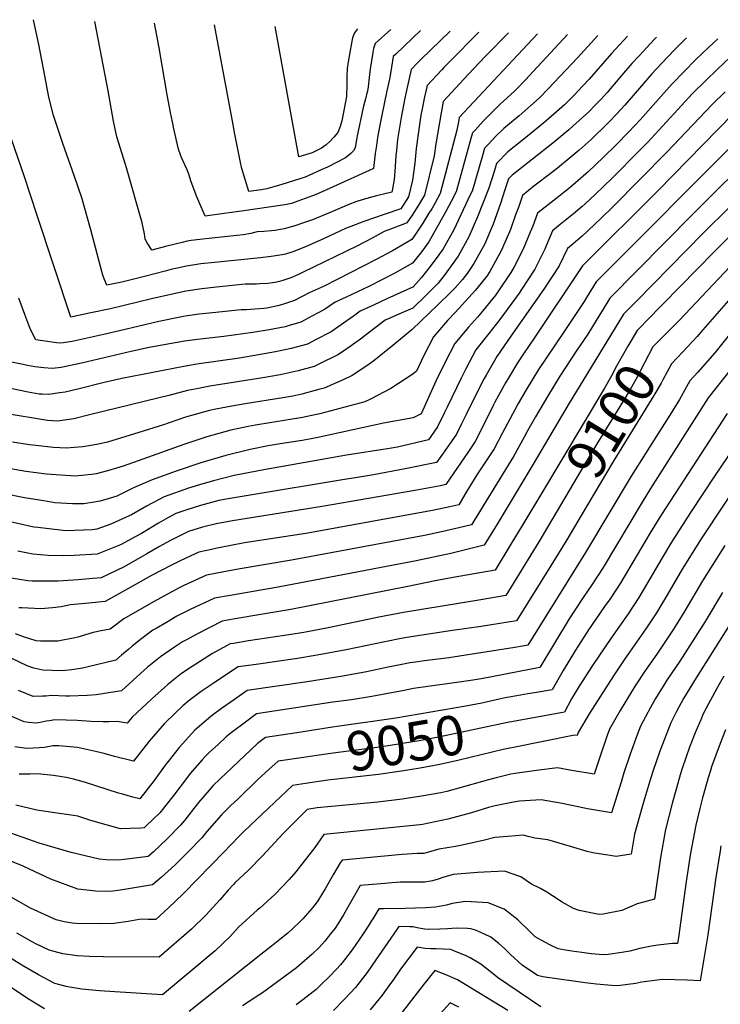
# Model space of a CAD drawing. Units: inches. Extents: x 2508840 to 2513816, y 1491224 to 1496586.
# Drawn here: x 2512581 to 2513093, y 1495749 to 1496468 of the extents above; entities that cross this region are included whole.
import ezdxf
from ezdxf.enums import TextEntityAlignment as Align

# ---------------------------------------------------------------- set-up
doc = ezdxf.new("R2010")
doc.units = ezdxf.units.IN
doc.header["$MEASUREMENT"] = 0
doc.layers.add('tile_2729_21_contour_10ft', color=75, linetype='Continuous')
doc.styles.add('Arial', font='arial.ttf')

msp = doc.modelspace()

# ---------------------------------------------------------------- linework, layer by layer
at = {"layer": 'tile_2729_21_contour_10ft'}
for points, elevation in [([(2512916.08, 1496459.15), (2512894.28, 1496437.24), (2512890.47, 1496433.24), (2512888.95, 1496431.61), (2512878.36, 1496420.16), (2512876.17, 1496410.76), (2512875.03, 1496405.54), (2512874.59, 1496403.17), (2512873.77, 1496398.43), (2512873.23, 1496395.05), (2512870.31, 1496374.05), (2512869.35, 1496363.46), (2512867.54, 1496350.92), (2512864.57, 1496338.68), (2512859.13, 1496330.03), (2512846.88, 1496325.89), (2512832.04, 1496320.78), (2512822.6, 1496317.12), (2512818.7, 1496315.55), (2512803.1, 1496308.22), (2512789.51, 1496302.29), (2512780.2, 1496298.51), (2512774.68, 1496296.95), (2512772.25, 1496296.28), (2512764.38, 1496295.07), (2512756.54, 1496294.2), (2512722.92, 1496290.86), (2512712.95, 1496289.71), (2512702.46, 1496288.11), (2512694.52, 1496286.39), (2512691.89, 1496285.81), (2512686.83, 1496284.49), (2512671.75, 1496280.46), (2512655.28, 1496276.52), (2512644.16, 1496274.16), (2512642.27, 1496278.82), (2512641.31, 1496281.43), (2512640.48, 1496284.25), (2512632.45, 1496314.77), (2512629.43, 1496325.79), (2512626.09, 1496337.24), (2512620.64, 1496353.7), (2512612.04, 1496377.84), (2512605.31, 1496398.26), (2512601.86, 1496411.58), (2512599.1, 1496425.94), (2512594.59, 1496450.05), (2512590.57, 1496468.24)], 9260), ([(2512895.06, 1496459.74), (2512873.77, 1496439.12), (2512871.3, 1496436.64), (2512866.66, 1496431.85), (2512862.61, 1496414.28), (2512861.87, 1496410.87), (2512859.3, 1496396.67), (2512856.91, 1496382.02), (2512856.71, 1496380.6), (2512855.91, 1496372.8), (2512855.52, 1496368.66), (2512854.79, 1496357.3), (2512854.27, 1496351.49), (2512852.94, 1496344.53), (2512852.41, 1496342.19), (2512841.37, 1496339.54), (2512831.56, 1496336.86), (2512826.2, 1496335.07), (2512821.11, 1496333.28), (2512812.44, 1496329.42), (2512807.47, 1496327.27), (2512794.4, 1496322.07), (2512788.68, 1496319.97), (2512781.66, 1496317.53), (2512773.71, 1496315.32), (2512767.01, 1496314.16), (2512764.63, 1496313.8), (2512758.88, 1496313.43), (2512753.96, 1496313.07), (2512749.33, 1496312.03), (2512743.78, 1496311.06), (2512739.27, 1496310.54), (2512712.19, 1496307.61), (2512705.88, 1496306.75), (2512702.97, 1496306.3), (2512699.27, 1496305.41), (2512694.24, 1496304.19), (2512687.11, 1496302.42), (2512677.05, 1496299.81), (2512675.08, 1496302.96), (2512673.7, 1496305.19), (2512672.2, 1496307.89), (2512671.7, 1496311.61), (2512669.98, 1496319.71), (2512658.57, 1496359.92), (2512657.76, 1496362.45), (2512651.62, 1496382.67), (2512649.1, 1496393.96), (2512645.09, 1496416.2), (2512643.07, 1496427.79), (2512635.36, 1496466.99)], 9270), ([(2512873.55, 1496460.34), (2512855.29, 1496443.1), (2512853.58, 1496441.39), (2512851.81, 1496430.26), (2512851.1, 1496426.16), (2512850.82, 1496424.87), (2512848.74, 1496416.18), (2512844.89, 1496397.33), (2512843.68, 1496391.13), (2512842.01, 1496382.09), (2512841.2, 1496376.3), (2512840.4, 1496370.51), (2512838.99, 1496359.58), (2512838.65, 1496359.3), (2512809.71, 1496345.96), (2512797.59, 1496340.76), (2512794.59, 1496339.55), (2512783.85, 1496335.54), (2512779.09, 1496334), (2512774.29, 1496333), (2512742.54, 1496328.29), (2512736.92, 1496327.48), (2512716.05, 1496324.63), (2512711.5, 1496335.25), (2512710.01, 1496338.8), (2512707.91, 1496343.87), (2512705.65, 1496350.48), (2512704.29, 1496354.72), (2512702.81, 1496358.4), (2512701.25, 1496362.21), (2512698.83, 1496367.6), (2512698.09, 1496369.59), (2512696.58, 1496373.69), (2512693.22, 1496388.51), (2512692.1, 1496393.49), (2512690.76, 1496400.52), (2512688.4, 1496413.28), (2512682.51, 1496447.79), (2512679.01, 1496465.77)], 9280), ([(2512937.67, 1496458.55), (2512920.96, 1496441.56), (2512908.23, 1496428.07), (2512890.06, 1496408.47), (2512888.92, 1496402.85), (2512888.47, 1496400.1), (2512884.76, 1496377.49), (2512883.41, 1496368.79), (2512876.3, 1496339.95), (2512872.01, 1496332.7), (2512867.39, 1496325.42), (2512863.56, 1496319.7), (2512860.42, 1496318.58), (2512851.48, 1496315.18), (2512846.83, 1496313.37), (2512838.12, 1496308.46), (2512827.35, 1496302.88), (2512787.28, 1496283.38), (2512784.21, 1496281.93), (2512778.74, 1496279.55), (2512773.46, 1496277.77), (2512770.5, 1496276.86), (2512767.07, 1496276.17), (2512761.96, 1496275.36), (2512755.96, 1496275.08), (2512753.61, 1496275.05), (2512745.28, 1496274.82), (2512724.42, 1496272.76), (2512713.58, 1496271.55), (2512701.94, 1496269.82), (2512676.96, 1496264.15), (2512646.92, 1496256.99), (2512632.51, 1496253.9), (2512617.87, 1496250.79), (2512593.37, 1496325.1), (2512584.08, 1496353.37), (2512550.71, 1496449.32)], 9250), ([(2512958.93, 1496457.95), (2512916.03, 1496412.21), (2512901.76, 1496396.78), (2512901.54, 1496394.81), (2512900.11, 1496387.59), (2512887.9, 1496341.2), (2512883.98, 1496334), (2512881.61, 1496329.97), (2512879.63, 1496326.74), (2512875.04, 1496319.46), (2512869.33, 1496310.65), (2512867.08, 1496307.7), (2512862.99, 1496305.24), (2512852.88, 1496299.36), (2512841.06, 1496292.89), (2512802.97, 1496273.53), (2512800.74, 1496272.48), (2512792.04, 1496268.71), (2512781.45, 1496262.98), (2512774.71, 1496260.73), (2512770.04, 1496259.26), (2512761.07, 1496257.5), (2512759.02, 1496257.19), (2512745.92, 1496256.28), (2512742.26, 1496256.19), (2512721.39, 1496254), (2512711.64, 1496252.92), (2512701.43, 1496251.47), (2512694.06, 1496250.15), (2512685.78, 1496248.38), (2512682.16, 1496247.58), (2512653.53, 1496240.9), (2512642.98, 1496238.47), (2512618.92, 1496233.03), (2512613.9, 1496232.31), (2512610.49, 1496231.93), (2512607.31, 1496232.1), (2512597.46, 1496233.41), (2512592.42, 1496234.2), (2512590.87, 1496237.04), (2512589.13, 1496240.5), (2512588.68, 1496241.44), (2512587.26, 1496244.91), (2512584.18, 1496252.73), (2512579.83, 1496264.79)], 9240), ([(2512851.76, 1496460.95), (2512840.41, 1496450.77), (2512839.18, 1496447.23), (2512838.61, 1496444.24), (2512837.61, 1496438.19), (2512836.75, 1496432.13), (2512835.93, 1496426.08), (2512835.22, 1496419.19), (2512834.63, 1496415.98), (2512834.09, 1496413.57), (2512833.28, 1496410.38), (2512832.53, 1496407.62), (2512831.57, 1496403.96), (2512826.79, 1496382.16), (2512825.8, 1496374.62), (2512824.49, 1496372.51), (2512822.42, 1496370.38), (2512818.6, 1496367.3), (2512804.95, 1496360.31), (2512803.11, 1496359.45), (2512789.06, 1496353.19), (2512772.06, 1496347.68), (2512761.23, 1496344.59), (2512757.19, 1496343.95), (2512748.05, 1496342.56), (2512742.65, 1496360.32), (2512742.61, 1496360.46), (2512742.56, 1496360.66), (2512742.03, 1496362.76), (2512741.59, 1496365.01), (2512737.82, 1496384.52), (2512735.98, 1496394.13), (2512722.88, 1496464.54)], 9290), ([(2512827.5, 1496461.62), (2512825.26, 1496458.61), (2512823.77, 1496454.95), (2512822.92, 1496451.08), (2512820.57, 1496437.5), (2512819.86, 1496432.51), (2512819.62, 1496426.78), (2512819.55, 1496424.42), (2512819.54, 1496421.26), (2512819.27, 1496412.2), (2512818.55, 1496408.14), (2512816.03, 1496394.43), (2512814.79, 1496390.25), (2512813.08, 1496385.71), (2512810.17, 1496382.5), (2512807.11, 1496379.18), (2512804.53, 1496376.7), (2512801.02, 1496374.33), (2512794.29, 1496370.9), (2512784.52, 1496367.96), (2512767.17, 1496463.31)], 9300), ([(2513003.07, 1496456.72), (2512988.14, 1496440.34), (2512966.83, 1496417.69), (2512960.38, 1496411.17), (2512945.45, 1496398.01), (2512934.36, 1496388.83), (2512928.33, 1496382.8), (2512926.32, 1496380.71), (2512922.33, 1496376.52), (2512920.22, 1496374.26), (2512918.94, 1496369.68), (2512911.4, 1496343.74), (2512908.1, 1496336.6), (2512897.74, 1496314.77), (2512889.99, 1496300.69), (2512884.84, 1496293.65), (2512879.6, 1496286.65), (2512874.13, 1496279.77), (2512868.36, 1496273.13), (2512868.2, 1496272.96), (2512858.64, 1496268.57), (2512848.88, 1496264.11), (2512838.99, 1496259.69), (2512829.28, 1496255.21), (2512824.58, 1496251.63), (2512808.05, 1496240.21), (2512796.67, 1496234.14), (2512790.81, 1496231.19), (2512778.97, 1496227.89), (2512767.52, 1496225.4), (2512754.92, 1496223.18), (2512741.16, 1496220.93), (2512709.98, 1496216.44), (2512700.4, 1496214.88), (2512655.22, 1496205.99), (2512641.25, 1496202.85), (2512624.03, 1496198.47), (2512613.77, 1496196.04), (2512609.69, 1496195.43), (2512601.81, 1496194.35), (2512596.93, 1496194.52), (2512594.73, 1496194.63), (2512586.82, 1496196), (2512552.59, 1496203.03)], 9220), ([(2513024.62, 1496456.12), (2513013, 1496443.53), (2512996.63, 1496424.81), (2512988.14, 1496415.75), (2512986.14, 1496413.68), (2512978.56, 1496406.06), (2512966.93, 1496395.83), (2512963.6, 1496392.91), (2512947.78, 1496380), (2512937.35, 1496371.73), (2512935.14, 1496369.51), (2512931.35, 1496365.52), (2512929.03, 1496363.08), (2512927.56, 1496358.05), (2512923.48, 1496345.05), (2512915.19, 1496324.16), (2512908.71, 1496309.48), (2512900.9, 1496295.43), (2512895.9, 1496288.32), (2512890.75, 1496281.28), (2512886.24, 1496275.7), (2512883.34, 1496272.72), (2512877.16, 1496266.5), (2512867.8, 1496257.41), (2512857.69, 1496252.91), (2512849.43, 1496249.45), (2512847.5, 1496248.61), (2512833.06, 1496237.4), (2512829.57, 1496234.71), (2512817.8, 1496226.48), (2512813.01, 1496223.37), (2512799.52, 1496216.66), (2512795.62, 1496214.88), (2512784.09, 1496211.57), (2512770.8, 1496208.68), (2512758.19, 1496206.47), (2512719.59, 1496200.34), (2512711.11, 1496198.73), (2512703.2, 1496197.13), (2512689.53, 1496193.69), (2512682.5, 1496191.82), (2512631.63, 1496179.34), (2512620.01, 1496176.57), (2512608.06, 1496174.88), (2512600.91, 1496175.37), (2512593.55, 1496176.52), (2512557.64, 1496182.39)], 9210), ([(2512980.88, 1496457.34), (2512956.12, 1496430.72), (2512950.08, 1496424.17), (2512943.88, 1496417.77), (2512942.36, 1496416.23), (2512931.31, 1496406.29), (2512925.27, 1496400.26), (2512919.28, 1496393.99), (2512913.31, 1496387.55), (2512911.42, 1496385.44), (2512910.28, 1496381.31), (2512899.51, 1496342.46), (2512895.92, 1496335.29), (2512891.99, 1496328.08), (2512879.43, 1496305.78), (2512874.32, 1496298.72), (2512867.64, 1496290.33), (2512862.02, 1496287.06), (2512854.68, 1496282.96), (2512835.79, 1496273.32), (2512819.19, 1496265.5), (2512811.07, 1496261.81), (2512803.26, 1496256.45), (2512794.11, 1496251.51), (2512786.09, 1496247.21), (2512776.68, 1496244.41), (2512774.6, 1496243.8), (2512762.79, 1496241.46), (2512750.86, 1496239.51), (2512729.6, 1496236.61), (2512710.48, 1496234.57), (2512700.92, 1496233.22), (2512675.11, 1496228.61), (2512663.07, 1496225.88), (2512625.78, 1496217.13), (2512617.54, 1496215.39), (2512610.86, 1496214.09), (2512604.35, 1496213.31), (2512598.04, 1496213.77), (2512591.56, 1496214.6), (2512586.17, 1496215.56), (2512583.16, 1496216.16), (2512564.62, 1496219.88)], 9230), ([(2513090.65, 1496454.28), (2513083.92, 1496447.98), (2513074.75, 1496439.12), (2513066.06, 1496430.47), (2513057.27, 1496421.34), (2513049.21, 1496412.39), (2513034.06, 1496395.17), (2513025.75, 1496386.24), (2513016.43, 1496376.87), (2513006.91, 1496367.62), (2512996.02, 1496357.11), (2512982.96, 1496345.72), (2512974.44, 1496338.99), (2512966.62, 1496332.99), (2512958.91, 1496326.85), (2512955.42, 1496317.33), (2512953.66, 1496313.01), (2512948.53, 1496300.51), (2512941.67, 1496287.07), (2512939.57, 1496283.38), (2512930, 1496269.22), (2512928.44, 1496267.13), (2512918.81, 1496255.21), (2512915.21, 1496250.89), (2512908.47, 1496243.51), (2512898.56, 1496231.68), (2512891.39, 1496217.89), (2512884.75, 1496203.94), (2512873.86, 1496180.29), (2512868.02, 1496177.26), (2512846.45, 1496173.3), (2512799.57, 1496163.01), (2512792.35, 1496161.58), (2512787.04, 1496160.66), (2512770.98, 1496158.29), (2512762, 1496156.71), (2512750.22, 1496154.43), (2512748.91, 1496154.18), (2512731.21, 1496149.62), (2512712.86, 1496144.25), (2512694.89, 1496138.34), (2512677.23, 1496132.01), (2512663.76, 1496126.02), (2512651.56, 1496120.11), (2512648.22, 1496119.1), (2512639.29, 1496116.45), (2512636.5, 1496115.9), (2512627.44, 1496114.41), (2512619.22, 1496114.5), (2512606.2, 1496115.18), (2512598.08, 1496116.48), (2512584.03, 1496118.82), (2512565.72, 1496122.38)], 9180), ([(2513067.88, 1496454.92), (2513059.43, 1496446.46), (2513049.52, 1496436.14), (2513042.56, 1496428.72), (2513035.01, 1496420), (2513022.83, 1496405.77), (2513016.78, 1496399.12), (2513011.63, 1496393.81), (2513005.85, 1496388.13), (2513002.15, 1496384.53), (2512998.2, 1496380.7), (2512989.4, 1496372.95), (2512983.66, 1496367.92), (2512973.48, 1496359.73), (2512969.24, 1496356.39), (2512956.27, 1496346.56), (2512947.88, 1496339.75), (2512945.21, 1496331.69), (2512942.98, 1496325.5), (2512939.18, 1496314.99), (2512937.8, 1496311.58), (2512932.42, 1496299.34), (2512924.23, 1496284.18), (2512921.91, 1496280.84), (2512913.71, 1496270.63), (2512903.99, 1496259.83), (2512898.78, 1496254.13), (2512893.16, 1496248.29), (2512882.88, 1496236.57), (2512875.94, 1496222.71), (2512870.58, 1496211.3), (2512867.91, 1496209.26), (2512851.81, 1496198.68), (2512836.84, 1496190.94), (2512832.82, 1496189.05), (2512799.76, 1496180.27), (2512797.44, 1496179.66), (2512787.23, 1496177.59), (2512776.74, 1496175.76), (2512752.86, 1496171.94), (2512747.48, 1496170.93), (2512734.92, 1496168.32), (2512717.36, 1496163.35), (2512700.54, 1496157.71), (2512667.06, 1496145.7), (2512656.1, 1496141.99), (2512651.38, 1496140.45), (2512644.72, 1496138.51), (2512636.45, 1496136.44), (2512633.1, 1496135.77), (2512621, 1496134.5), (2512600.08, 1496136.08), (2512584.94, 1496138.11), (2512568.5, 1496141.02)], 9190), ([(2513045.97, 1496455.53), (2513044.45, 1496453.97), (2513036.12, 1496445.04), (2513032.98, 1496441.67), (2513027.83, 1496436.1), (2513020.33, 1496427.36), (2513009.82, 1496415.01), (2513005.22, 1496409.92), (2512999.99, 1496404.43), (2512997.78, 1496402.22), (2512996.57, 1496401.01), (2512984.79, 1496390.32), (2512981.9, 1496387.78), (2512970.05, 1496377.96), (2512940.35, 1496354.55), (2512937.83, 1496351.9), (2512935.08, 1496343.91), (2512931.96, 1496333.89), (2512926.48, 1496318.72), (2512920.11, 1496303.98), (2512912.3, 1496289.94), (2512907.45, 1496282.75), (2512904.09, 1496278.27), (2512898.48, 1496272.11), (2512895.7, 1496269.17), (2512886.18, 1496259.9), (2512867.4, 1496241.86), (2512853.3, 1496230.14), (2512839.43, 1496218.8), (2512834.26, 1496215.31), (2512823.45, 1496208.17), (2512817.38, 1496205.21), (2512802.99, 1496199.04), (2512799.97, 1496198.17), (2512786.63, 1496194.61), (2512780.12, 1496193.2), (2512772.92, 1496191.88), (2512745.38, 1496187.54), (2512735.64, 1496185.77), (2512723.98, 1496183.53), (2512719.23, 1496182.57), (2512701.63, 1496177.64), (2512684.86, 1496171.95), (2512682.42, 1496171.06), (2512666.96, 1496166.17), (2512651.65, 1496161.54), (2512644.57, 1496159.57), (2512636.79, 1496157.64), (2512626.61, 1496156.01), (2512614.44, 1496154.98), (2512605.22, 1496155.66), (2512592.42, 1496156.91), (2512587.68, 1496157.5), (2512575.26, 1496159.43)], 9200), ([(2513099.6, 1496440.71), (2513090.28, 1496431.92), (2513082.23, 1496424.12), (2513072.04, 1496413.95), (2513066.77, 1496408.49), (2513047.72, 1496387.54), (2513039.65, 1496378.78), (2513033.22, 1496372.27), (2513013.48, 1496352.42), (2513001.41, 1496340.78), (2512993.84, 1496333.59), (2512991.66, 1496331.72), (2512985.29, 1496326.3), (2512975.55, 1496318.51), (2512969.93, 1496313.96), (2512965.31, 1496302.92), (2512964.23, 1496300.64), (2512958.05, 1496287.88), (2512957.01, 1496285.9), (2512947.29, 1496271.11), (2512945.44, 1496268.33), (2512931.53, 1496249.01), (2512923.3, 1496238.89), (2512913.99, 1496226.87), (2512906.51, 1496213.18), (2512903.16, 1496206.34), (2512899.7, 1496199.28), (2512896.41, 1496192.05), (2512893.02, 1496185.05), (2512891.06, 1496181.09), (2512885.89, 1496170.65), (2512879.34, 1496161.28), (2512856.62, 1496155.89), (2512850.78, 1496154.77), (2512819.37, 1496149.97), (2512759.06, 1496139.32), (2512737.24, 1496135.17), (2512722.09, 1496131.18), (2512714.33, 1496129.05), (2512703.8, 1496125.73), (2512686.03, 1496119.55), (2512673.1, 1496112.79), (2512662.33, 1496106.45), (2512660.51, 1496105.55), (2512647.13, 1496099.42), (2512636.9, 1496095.93), (2512633.58, 1496095.28), (2512614.15, 1496094.57), (2512593.65, 1496097), (2512590.89, 1496097.44), (2512568.31, 1496102.37)], 9170), ([(2513096.13, 1496415.58), (2513086.88, 1496406.51), (2513067.48, 1496386.39), (2513053.48, 1496371.37), (2513014.19, 1496331.79), (2513005.14, 1496322.99), (2512991.67, 1496310.1), (2512988.47, 1496307.42), (2512984.97, 1496304.5), (2512980.95, 1496301.06), (2512974.73, 1496288.45), (2512963.6, 1496271.39), (2512939.54, 1496237.02), (2512929.22, 1496222.12), (2512921.32, 1496208.37), (2512920, 1496205.97), (2512913.87, 1496194.1), (2512906.78, 1496179.69), (2512903.16, 1496172.37), (2512899.65, 1496165.29), (2512897.52, 1496162.15), (2512894.68, 1496158.01), (2512889.61, 1496150.77), (2512885.25, 1496144.68), (2512862.26, 1496140.04), (2512839.16, 1496135.71), (2512825.94, 1496133.38), (2512817.9, 1496132.27), (2512747.55, 1496120.56), (2512732.79, 1496118.02), (2512725.94, 1496116.75), (2512712.71, 1496113.11), (2512702.63, 1496109.99), (2512694.73, 1496107.22), (2512687.01, 1496103.14), (2512681.89, 1496100.34), (2512675.15, 1496096.18), (2512669.54, 1496092.75), (2512665.29, 1496090.4), (2512654.17, 1496084.33), (2512637.05, 1496077.66), (2512620.31, 1496076.64), (2512612.23, 1496076.33), (2512601.35, 1496076.65), (2512590.15, 1496077.66), (2512579.1, 1496079.69)], 9160), ([(2513101.74, 1496399.07), (2513047.23, 1496343.39), (2512991.78, 1496288.37), (2512956.43, 1496235.49), (2512949.24, 1496224.67), (2512944.43, 1496217.38), (2512938.22, 1496207.26), (2512935.62, 1496202.8), (2512927.84, 1496188.66), (2512926.6, 1496186.32), (2512920.68, 1496174.28), (2512913.41, 1496159.94), (2512908.55, 1496152.61), (2512892.04, 1496128.54), (2512888.15, 1496127.66), (2512869.28, 1496124.22), (2512801.5, 1496112.33), (2512736.08, 1496101.87), (2512724.2, 1496099.7), (2512714.07, 1496097.42), (2512703.93, 1496094.2), (2512690.16, 1496087.33), (2512682.78, 1496083.18), (2512673.53, 1496077.81), (2512656.87, 1496068.45), (2512640, 1496060.28), (2512633.97, 1496059.74), (2512623.33, 1496058.88), (2512608.59, 1496057.8), (2512600.94, 1496057.76), (2512589.7, 1496057.79), (2512586.35, 1496058.07), (2512568.17, 1496061.05)], 9150), ([(2513107.81, 1496382.92), (2513001.81, 1496276.55), (2512994.85, 1496265.09), (2512993.04, 1496262.21), (2512979.33, 1496241.73), (2512971.78, 1496230.7), (2512959.78, 1496212.59), (2512950.71, 1496197.73), (2512944.8, 1496187.69), (2512942.26, 1496183.04), (2512933.33, 1496166.32), (2512927.32, 1496154.52), (2512917.63, 1496139.86), (2512914.65, 1496135.63), (2512910.77, 1496129.18), (2512905.9, 1496121.19), (2512901.36, 1496113.76), (2512894.85, 1496112.24), (2512882.25, 1496109.45), (2512789.67, 1496092.77), (2512744.85, 1496085.79), (2512724.79, 1496082.01), (2512720.69, 1496081.09), (2512711.39, 1496078.96), (2512705.58, 1496076.37), (2512697.73, 1496072.66), (2512691.03, 1496069.34), (2512676.79, 1496061.97), (2512659.63, 1496052.2), (2512642.96, 1496042.9), (2512631.12, 1496041.77), (2512617.75, 1496040.55), (2512610.84, 1496039.23), (2512604.42, 1496038.48), (2512596.04, 1496037.62), (2512582.15, 1496038.33), (2512579.95, 1496038.47)], 9140), ([(2513117.29, 1496370.6), (2513075.94, 1496329.6), (2513072.2, 1496325.82), (2513011.83, 1496264.73), (2513006.19, 1496255.45), (2513004.52, 1496252.69), (2512995.69, 1496238.48), (2512987.24, 1496225.88), (2512975.35, 1496207.73), (2512966.3, 1496192.87), (2512957.48, 1496177.93), (2512951.52, 1496167.71), (2512949.12, 1496163.2), (2512941.37, 1496149.05), (2512910.68, 1496098.98), (2512901.53, 1496096.77), (2512888.89, 1496093.87), (2512876.34, 1496091.24), (2512779.19, 1496073.17), (2512740.15, 1496066.64), (2512728.6, 1496064.5), (2512717.1, 1496062.22), (2512700.55, 1496054.78), (2512697.53, 1496053.25), (2512685.81, 1496046.97), (2512676.68, 1496041.91), (2512656.59, 1496030.29), (2512646.56, 1496022.68), (2512640.16, 1496021.49), (2512634.32, 1496020.27), (2512622.96, 1496017), (2512620.74, 1496016.47), (2512608.29, 1496014.13), (2512595.65, 1496014.08), (2512592.62, 1496014.17), (2512583.39, 1496017.22), (2512577.37, 1496019.45)], 9130), ([(2513118.52, 1496350.34), (2513079.92, 1496312.16), (2513031.2, 1496262.53), (2513021.85, 1496252.91), (2512986.66, 1496195.56), (2512982.04, 1496187.96), (2512955.81, 1496143.42), (2512929.42, 1496099.6), (2512928.21, 1496097.61), (2512920, 1496084.2), (2512908.17, 1496081.19), (2512895.49, 1496078.16), (2512870.36, 1496072.8), (2512769.31, 1496053.56), (2512734.41, 1496047.5), (2512722.82, 1496045.47), (2512705.17, 1496037.06), (2512695.29, 1496032.21), (2512687.72, 1496027.75), (2512680.31, 1496023.37), (2512677.91, 1496021.95), (2512669.77, 1496015.99), (2512662.66, 1496010.38), (2512660.19, 1496008.27), (2512655, 1496003.8), (2512650.68, 1496000.16), (2512630.53, 1495995.25), (2512626.38, 1495994.37), (2512618.62, 1495993.17), (2512614.04, 1495992.53), (2512610.95, 1495992.41), (2512597.33, 1495992.71), (2512590.95, 1495994.33), (2512586, 1495995.94), (2512574.21, 1496001.53)], 9120), ([(2513123.49, 1496333.83), (2513087.83, 1496298.31), (2513038.42, 1496247.93), (2513034.74, 1496244.09)], 9110), ([(2513099.49, 1496287.67), (2513062.7, 1496248.59), (2513049.36, 1496235.13)], 9100), ([(2513101.95, 1496266.95), (2513079.66, 1496241.47), (2513075.57, 1496236.79), (2513065.07, 1496225.51)], 9090), ([(2513034.74, 1496244.09), (2513031.87, 1496241.08), (2513024.98, 1496229.55), (2513016.64, 1496214.99), (2513013.05, 1496208.01), (2513007.84, 1496198.87), (2512962.57, 1496123.28)], 9110), ([(2513100.28, 1496239.36), (2513088.45, 1496224.79), (2513076.18, 1496210.7), (2513070.28, 1496204.22), (2513067.89, 1496199.81), (2513062.73, 1496190.67), (2513055.58, 1496179.24), (2513048.41, 1496167.81), (2513027.4, 1496134.58), (2512994.01, 1496078.72), (2512951.79, 1496011.06), (2512947.91, 1496010.35), (2512942.27, 1496009.33), (2512894.21, 1496001.91), (2512876.4, 1495999.65), (2512869.8, 1495998.72), (2512865.87, 1495998.15), (2512863.34, 1495997.65), (2512849.88, 1495994.95), (2512833.88, 1495991.69), (2512816.61, 1495988.43), (2512790.62, 1495984.29), (2512746.84, 1495977.98), (2512737.39, 1495971.48), (2512727.98, 1495964.87), (2512721.48, 1495960.02), (2512718.74, 1495957.82), (2512709.92, 1495950.19), (2512708.5, 1495948.85), (2512699.39, 1495939.04), (2512696.95, 1495936.27), (2512688.98, 1495926.03), (2512686.93, 1495923.37), (2512678.72, 1495912.12), (2512668.37, 1495898.71), (2512663.25, 1495900.04), (2512654.84, 1495902.35), (2512652.68, 1495902.96), (2512627.76, 1495910.96), (2512619.9, 1495913.28), (2512614.5, 1495914.38), (2512605.2, 1495915.72), (2512593.56, 1495917.07), (2512588.08, 1495916.83), (2512580.14, 1495916.83)], 9080), ([(2513049.36, 1496235.13), (2513043.3, 1496229.03), (2513037.2, 1496217.43), (2513030.86, 1496205.35), (2513025.72, 1496196.2), (2513002.89, 1496158.92), (2512994, 1496144.42), (2512976.5, 1496114.75)], 9100), ([(2513115.36, 1496231.77), (2513083.78, 1496191.81), (2513041.64, 1496125.6), (2513035.35, 1496115.6), (2513006.91, 1496067.81), (2512999.12, 1496055.99), (2512991.23, 1496044.52), (2512982.15, 1496030.29), (2512960.73, 1495994.77), (2512919.27, 1495986.85), (2512914.92, 1495986.05), (2512908.59, 1495985.06), (2512899.88, 1495983.77), (2512878.81, 1495980.9), (2512868.3, 1495979.33), (2512861.49, 1495977.99), (2512852.29, 1495976.22), (2512837.99, 1495973.48), (2512823, 1495971.26), (2512809.43, 1495969.39), (2512753.54, 1495960.82), (2512745.42, 1495954.94), (2512734.98, 1495946.93), (2512731.39, 1495943.99), (2512725.51, 1495938.55), (2512719.34, 1495932.78), (2512715.82, 1495929.47), (2512713.83, 1495927.31), (2512705.17, 1495917.37), (2512703.07, 1495914.68), (2512693.17, 1495901.54), (2512683.05, 1495888.53), (2512673.01, 1495878.95), (2512671.48, 1495877.52), (2512669.14, 1495877.31), (2512661.21, 1495877.01), (2512654.26, 1495876.85), (2512649.92, 1495878.03), (2512637.51, 1495881.5), (2512631.87, 1495883.31), (2512623.01, 1495886.11), (2512619.73, 1495886.65), (2512608.01, 1495888.42), (2512596.24, 1495890), (2512593.06, 1495890.58), (2512577.66, 1495894.2)], 9070), ([(2513065.07, 1496225.51), (2513056.79, 1496216.62), (2513050.58, 1496205.14), (2513049.25, 1496202.6), (2513044.05, 1496193.46), (2513014.76, 1496146.1), (2512990.87, 1496105.95)], 9090), ([(2513097.67, 1496180.35), (2513062.2, 1496126.14), (2513049.59, 1496106.62), (2513041.23, 1496093.09), (2513025.54, 1496066.43), (2513019.89, 1496056.84), (2513012.06, 1496045.06), (2513007.99, 1496039.28), (2512995.75, 1496021.59), (2512994.55, 1496019.73), (2512986.66, 1496007.37), (2512977.7, 1495992.57), (2512969.67, 1495978.47), (2512956.72, 1495976.24), (2512951.98, 1495975.42), (2512943.76, 1495974.03), (2512936.77, 1495972.8), (2512935.3, 1495972.5)], 9060), ([(2513111.85, 1496169.55), (2513088.36, 1496134.69), (2513070.84, 1496108.1), (2513056.87, 1496086.37), (2513050.04, 1496075.02), (2513038.57, 1496055.42), (2513032.92, 1496045.83), (2513025.09, 1496034.04), (2513012.55, 1496016.09), (2512999.05, 1495996.25), (2512989.34, 1495981.03), (2512983.88, 1495971.78), (2512978.61, 1495962.17), (2512939.96, 1495955.13), (2512938.26, 1495954.77)], 9050), ([(2513111.24, 1496138.05), (2513078.63, 1496088.77), (2513064.76, 1496066.58), (2513051.66, 1496044.36), (2513049.9, 1496041.41), (2513045.95, 1496034.82), (2513041.62, 1496028.14), (2513038.21, 1496022.96), (2513022.82, 1496001.03), (2513014.43, 1495988.64), (2512996.78, 1495961), (2512988.59, 1495947.25), (2512987.83, 1495944.99), (2512985.97, 1495945.28), (2512941.32, 1495936.4)], 9040), ([(2512962.57, 1496123.28), (2512948.25, 1496099.35), (2512939.49, 1496084.86), (2512927.94, 1496065.94), (2512897.38, 1496060.45), (2512884.04, 1496058.1), (2512864.24, 1496053.93), (2512778.72, 1496037.13), (2512758.12, 1496033.79), (2512736.42, 1496030.07), (2512728.54, 1496028.72), (2512709.88, 1496019.19), (2512702.41, 1496015.1), (2512699.58, 1496013.48), (2512693.54, 1496009.69), (2512683.41, 1496002.57), (2512673.67, 1495994.67), (2512668.79, 1495990.45), (2512654.8, 1495977.63), (2512636.33, 1495974.73), (2512629.84, 1495974.33), (2512616.83, 1495973.9), (2512614.24, 1495973.94), (2512603.69, 1495974.37), (2512599.59, 1495973.8), (2512597.24, 1495973.75), (2512590.44, 1495973.65), (2512579.53, 1495978.04)], 9110), ([(2512976.5, 1496114.75), (2512959.84, 1496086.51), (2512935.79, 1496047.45), (2512917.62, 1496044.34), (2512861.12, 1496035.08), (2512843.06, 1496031.57), (2512807.25, 1496024.07), (2512788.28, 1496020.47), (2512774.04, 1496018.21), (2512747.66, 1496014.25), (2512736.82, 1496012.41), (2512734.26, 1496011.97), (2512731.76, 1496010.64), (2512721.48, 1496004.92), (2512706.52, 1495995.56), (2512698.85, 1495990.4), (2512691.46, 1495984.54), (2512688.79, 1495982.26), (2512676.85, 1495971.61), (2512662.82, 1495958.55), (2512659.03, 1495954.08), (2512651.67, 1495955.32), (2512645.67, 1495955.16), (2512641.23, 1495955.14), (2512632.57, 1495955.34), (2512622.69, 1495955.93), (2512606.26, 1495956.51), (2512602.2, 1495955.87), (2512599.87, 1495955.5), (2512595.5, 1495954.65), (2512592.48, 1495954.16), (2512586.93, 1495954.61), (2512583.74, 1495955.12), (2512574.82, 1495959.06)], 9100), ([(2512990.87, 1496105.95), (2512980.29, 1496088.16), (2512968.85, 1496069.67), (2512943.64, 1496028.97), (2512925.44, 1496025.92), (2512917.72, 1496024.74), (2512896.83, 1496021.73), (2512863.48, 1496016.77), (2512859.29, 1496015.95), (2512847.48, 1496013.56), (2512819.09, 1496007.64), (2512797.89, 1496003.71), (2512783.65, 1496001.45), (2512753.37, 1495997.08), (2512740.14, 1495995.15), (2512728.03, 1495987.15), (2512721.99, 1495983.13), (2512713.07, 1495977.14), (2512704.31, 1495970.6), (2512699.86, 1495966.73), (2512694.45, 1495961.69), (2512686.04, 1495953.62), (2512684.6, 1495951.99), (2512675.21, 1495940.89), (2512663.7, 1495926.39), (2512649.89, 1495929.62), (2512642.31, 1495931.83), (2512636.01, 1495933.32), (2512622.78, 1495936.3), (2512609.01, 1495937.46), (2512604.63, 1495937.44), (2512602.53, 1495937.05), (2512598.48, 1495936.4), (2512595.04, 1495936.07), (2512585.74, 1495935.51), (2512577.08, 1495936.72)], 9090), ([(2513095.74, 1496083.82), (2513079.47, 1496058.15), (2513066.51, 1496036.31), (2513059.63, 1496024.86), (2513058.37, 1496022.88), (2513052.03, 1496013.2), (2513046.21, 1496004.63), (2513037.33, 1495992.05), (2513030.27, 1495981.3), (2513027.66, 1495977.11), (2513019.42, 1495963.35), (2513011.53, 1495949.63), (2513009.9, 1495945.08), (2513004.42, 1495929.18), (2513000.47, 1495916.8), (2512982.69, 1495919.69), (2512973.67, 1495921.38), (2512958.23, 1495919.57), (2512942.54, 1495917.28), (2512939.55, 1495916.74), (2512928.81, 1495914.14), (2512922.04, 1495912.47), (2512918.87, 1495911.55), (2512904.78, 1495907.45), (2512892.62, 1495904.19), (2512888.35, 1495903.26), (2512874.12, 1495900.67), (2512860.01, 1495898.56), (2512842.21, 1495896.46), (2512818.84, 1495894.17), (2512797.97, 1495892.1), (2512790.52, 1495891.02), (2512772.99, 1495873.5), (2512758, 1495857.18), (2512747.67, 1495846.57), (2512738.09, 1495837.6), (2512736.69, 1495836.09), (2512732.97, 1495832.07), (2512726.77, 1495824.97), (2512716.77, 1495813.92), (2512706.02, 1495803.56), (2512682.53, 1495783.03), (2512641.63, 1495783.29), (2512631.65, 1495783.62), (2512622.44, 1495784.1), (2512611.99, 1495785.46), (2512605.71, 1495787.12), (2512602.05, 1495788.21), (2512592.41, 1495792.92), (2512589.58, 1495794.34), (2512578.52, 1495800.6)], 9030), ([(2513094.22, 1496049.69), (2513081.5, 1496028.34), (2513062.95, 1495999.33), (2513053.56, 1495985.5), (2513051.95, 1495983.01), (2513045.25, 1495972.03), (2513041.58, 1495965.65), (2513034.22, 1495951.98), (2513031.79, 1495945.57), (2513026.63, 1495931.48), (2513022.15, 1495917.77), (2513019.98, 1495911.08), (2513013.12, 1495888.61), (2512995.38, 1495891.41), (2512988.65, 1495892.92), (2512977.08, 1495895.44), (2512961.65, 1495898.03), (2512945.78, 1495897.11), (2512941.37, 1495896.31), (2512928.01, 1495893.67), (2512923.02, 1495892.45), (2512910.75, 1495888.65), (2512893.38, 1495883.94), (2512874.96, 1495880.02), (2512873.04, 1495879.89), (2512802.73, 1495872.76), (2512796.1, 1495863.24), (2512782.23, 1495845.46), (2512777.41, 1495839.92), (2512767.34, 1495829.07), (2512756, 1495818.86), (2512754.36, 1495817.54), (2512740.53, 1495804.95), (2512734.16, 1495797.92), (2512723.36, 1495787.6), (2512684.93, 1495755.44), (2512650.04, 1495757.61), (2512638.86, 1495758.45), (2512625.95, 1495759.7), (2512617.07, 1495761.18), (2512614.59, 1495761.7), (2512606.3, 1495763.86), (2512594.26, 1495770.07), (2512582.04, 1495777.29), (2512552.62, 1495795.57)], 9020), ([(2513116.05, 1496052.46), (2513074.81, 1495987.2), (2513065.74, 1495972.05), (2513060.63, 1495962.51), (2513056.44, 1495954.28), (2513053.4, 1495946.69), (2513048.37, 1495933.74), (2513043.51, 1495919.44), (2513041.46, 1495913.31), (2513037.06, 1495898.88), (2513035.33, 1495893.05), (2513029.86, 1495873.08), (2513027.46, 1495858.45), (2513016.36, 1495856.74), (2513013.47, 1495857.13), (2512999.34, 1495859.28), (2512995.3, 1495860.33), (2512982.96, 1495864.05), (2512966.55, 1495868.7), (2512956.99, 1495869.94), (2512952.17, 1495871.27), (2512948.42, 1495872.32), (2512937.24, 1495871.31), (2512927.7, 1495870.44), (2512920.23, 1495868.55), (2512903.77, 1495864.82), (2512898.97, 1495863.96), (2512886.85, 1495861.9), (2512879.2, 1495859.8), (2512875.83, 1495858.77), (2512871.05, 1495858.73), (2512860.06, 1495858.12), (2512816.07, 1495854.05), (2512814.78, 1495851.92), (2512809.83, 1495843.66), (2512803.8, 1495832.98), (2512798.5, 1495824.22), (2512797.09, 1495822.42), (2512794.18, 1495818.86), (2512787.45, 1495811.19), (2512784.6, 1495808.19), (2512776.47, 1495800.66), (2512770.75, 1495795.88), (2512764.52, 1495790.99), (2512756.78, 1495785.13), (2512704.34, 1495743.34)], 9010), ([(2513095.12, 1495988.54), (2513091.46, 1495982.21), (2513083.86, 1495968.3), (2513080.13, 1495960.84), (2513078.29, 1495956.55), (2513074.77, 1495948.15), (2513070.07, 1495936.48), (2513064.79, 1495920.95), (2513063.22, 1495916.31), (2513060.43, 1495906.56), (2513057.52, 1495896.3), (2513052.44, 1495876.39), (2513048.95, 1495855.81), (2513044.35, 1495825.35), (2513036.52, 1495823.22), (2513031.78, 1495821.93), (2513020.62, 1495817.18), (2513006.95, 1495814.46), (2513004.1, 1495814.29), (2512989.42, 1495817.22), (2512985.37, 1495818.63), (2512976.94, 1495823.31), (2512969.84, 1495827.77), (2512965.72, 1495830.49), (2512961.09, 1495833.15), (2512954.59, 1495836.45), (2512946.75, 1495841.83), (2512934.79, 1495845.84), (2512915.14, 1495844.93), (2512897.42, 1495843.4), (2512889.76, 1495841.34), (2512886.24, 1495840.17), (2512882.27, 1495838.96), (2512876.68, 1495837.87), (2512869.21, 1495837.84), (2512867.03, 1495837.84), (2512858.55, 1495837.76), (2512849.74, 1495837.14), (2512847.45, 1495836.97), (2512829.41, 1495835.34), (2512823.28, 1495824.79), (2512817.26, 1495814.09), (2512813.27, 1495807.68), (2512811.08, 1495804.33), (2512807.7, 1495800.05), (2512803.46, 1495794.79), (2512799.28, 1495790.14), (2512794.33, 1495785.21), (2512784.68, 1495776.89), (2512782.75, 1495775.34), (2512757.95, 1495756.98), (2512756.1, 1495755.8), (2512743.4, 1495747.44)], 9000), ([(2512935.3, 1495972.5), (2512930.93, 1495971.59), (2512918.34, 1495968.7), (2512906.55, 1495966.4), (2512855.49, 1495957.65), (2512809.16, 1495951.08), (2512783.15, 1495947.13)], 9060), ([(2512938.26, 1495954.77), (2512886.69, 1495943.95), (2512872.46, 1495941.19), (2512858.82, 1495938.92), (2512845.16, 1495936.89), (2512809.58, 1495932.2), (2512799.48, 1495930.71), (2512786.22, 1495928.73)], 9050), ([(2512783.15, 1495947.13), (2512760.24, 1495943.65), (2512754.39, 1495939.11), (2512735.54, 1495921.48), (2512727.12, 1495913.52), (2512721.81, 1495908.48), (2512718.92, 1495905.17), (2512711.22, 1495896.19), (2512700.88, 1495882.98), (2512698.15, 1495879.47), (2512688.18, 1495869.47), (2512678.34, 1495860.16), (2512674.49, 1495856.72), (2512668.6, 1495855.96), (2512656.81, 1495854.54), (2512652.7, 1495854.06), (2512643.83, 1495854.23), (2512638.66, 1495854.78), (2512618.04, 1495859.53), (2512594.83, 1495866.48), (2512574.01, 1495873.57)], 9060), ([(2513096.44, 1495949.11), (2513092.36, 1495939.18), (2513086.16, 1495922.12), (2513085.3, 1495919.54), (2513083.74, 1495914.14), (2513079.58, 1495899.54), (2513077.6, 1495891.68), (2513074.62, 1495879.65), (2513070.8, 1495859.01), (2513067.67, 1495838.48), (2513061.91, 1495797.33), (2513061.2, 1495793.09), (2513057.71, 1495793.1), (2513046.83, 1495791.81), (2513042.26, 1495791.17), (2513033.63, 1495789.28), (2513026.33, 1495787.5), (2513020.6, 1495786.37), (2513010.7, 1495784.94), (2513006.96, 1495784.8), (2512998.21, 1495785.51), (2512991.42, 1495786.39), (2512983.93, 1495787.39), (2512979.31, 1495788.11), (2512973.97, 1495789.14), (2512968.4, 1495791.93), (2512964.39, 1495794.04), (2512957.26, 1495798.03), (2512953.92, 1495801.27), (2512944.54, 1495810.28), (2512934.6, 1495818.23), (2512922.91, 1495822.77), (2512906.22, 1495823.68), (2512896.62, 1495822.2), (2512892.56, 1495820.95), (2512884.46, 1495819.63), (2512877.45, 1495819.05), (2512862.17, 1495818.63), (2512846.43, 1495818.5), (2512843.08, 1495818.36), (2512838.5, 1495811.18), (2512837.31, 1495809.29), (2512835.07, 1495805.62), (2512831.63, 1495800.06), (2512823.49, 1495788.48), (2512817.87, 1495781.09), (2512814.94, 1495777.4), (2512812.02, 1495774.21), (2512806.98, 1495768.99), (2512800.83, 1495762.97), (2512798.76, 1495760.97), (2512797.1, 1495759.47), (2512787.41, 1495751.85), (2512782.64, 1495748.13)], 8990), ([(2512941.32, 1495936.4), (2512937.48, 1495935.63), (2512933.79, 1495934.86), (2512901.71, 1495927), (2512887.5, 1495923.9), (2512873.28, 1495921.18), (2512859.63, 1495918.98), (2512842.86, 1495916.65), (2512805.66, 1495912.42), (2512789.34, 1495910.01)], 9040), ([(2512786.22, 1495928.73), (2512769.39, 1495926.21), (2512762.68, 1495920.16), (2512754.9, 1495913.04), (2512740.11, 1495898.88), (2512734.69, 1495893.6), (2512727.93, 1495887.02), (2512717.31, 1495874.83), (2512713.63, 1495870.18), (2512703.91, 1495860.41), (2512694.17, 1495850.66), (2512683.86, 1495841.25), (2512677.51, 1495835.91), (2512657.12, 1495832.48), (2512652.24, 1495831.69), (2512646.79, 1495830.97), (2512636.26, 1495831.18), (2512623.09, 1495832.74), (2512603.29, 1495840.16), (2512587.67, 1495847.32), (2512583.13, 1495849.54), (2512564.33, 1495857.1)], 9050), ([(2512789.34, 1495910.01), (2512779.95, 1495908.61), (2512749.01, 1495879.34), (2512744.26, 1495874.81), (2512741.86, 1495872.45), (2512734.28, 1495864.78), (2512730.24, 1495860.2), (2512700.09, 1495829.26), (2512689.23, 1495819.01), (2512680.12, 1495810.63), (2512674.35, 1495810.68), (2512669.98, 1495810.72), (2512667.75, 1495810.7), (2512659.73, 1495809.23), (2512649.39, 1495807.71), (2512638.93, 1495807.34), (2512621.62, 1495807.71), (2512618.98, 1495807.95), (2512613.12, 1495808.96), (2512607.21, 1495810.27), (2512588.33, 1495818.99), (2512570.5, 1495829.19)], 9040), ([(2513093.04, 1495864.35), (2513092.36, 1495860.83), (2513089.23, 1495841.23), (2513083.41, 1495799.42), (2513077.83, 1495765.86), (2513068.51, 1495766.17), (2513050.36, 1495766.64), (2513034.93, 1495764.78), (2513030.88, 1495763.9), (2513017.39, 1495762.01), (2513013.13, 1495762.29), (2513001.99, 1495763.29), (2512993.85, 1495764.31), (2512967.95, 1495767.93), (2512962.75, 1495768.79), (2512958.92, 1495769.6), (2512947.8, 1495777.3), (2512939.11, 1495785.09), (2512934.83, 1495789.37), (2512930.6, 1495792.97), (2512924.83, 1495797.59), (2512920.23, 1495799.91), (2512913.7, 1495802.7), (2512910.2, 1495803.72), (2512907.7, 1495803.92), (2512899.54, 1495804.26), (2512893.08, 1495803.79), (2512887.66, 1495803.54), (2512879.22, 1495803.25), (2512876.7, 1495803.53), (2512873.76, 1495803.98), (2512870.95, 1495804.56), (2512867.86, 1495805.14), (2512865.67, 1495805.26), (2512857.51, 1495805.39), (2512854.03, 1495800.06), (2512840.86, 1495781.09), (2512834.44, 1495771.9), (2512825.84, 1495760.91), (2512817.93, 1495752.41), (2512809.88, 1495744.17)], 8980), ([(2512598.59, 1495745.25), (2512586.29, 1495752.91), (2512576.49, 1495759.37), (2512564.56, 1495766.75), (2512560.97, 1495768.96), (2512549.38, 1495775.5), (2512522.61, 1495790.32), (2512509.58, 1495797.95), (2512493.76, 1495807.87), (2512475.2, 1495820.22), (2512460.52, 1495829.84), (2512446.09, 1495838.61), (2512445.35, 1495839.05), (2512434.24, 1495844.85), (2512430.52, 1495846.54)], 9010), ([(2512961.38, 1495746.77), (2512929.62, 1495768.18), (2512927.71, 1495769.85), (2512917.65, 1495777.88), (2512909.85, 1495782.56), (2512906.92, 1495784.09), (2512897.76, 1495787.7), (2512895.54, 1495788.56), (2512884.9, 1495789.12), (2512881.04, 1495789.05), (2512876.93, 1495789.46), (2512871.04, 1495790.35), (2512858.89, 1495774.27), (2512853.66, 1495766.82), (2512850.26, 1495762.13), (2512845.34, 1495755.4), (2512836.59, 1495744.63)], 8970), ([(2512937.28, 1495744.14), (2512900.51, 1495766.53), (2512891.45, 1495770.39), (2512883.82, 1495773.22), (2512876.14, 1495763.49), (2512870.99, 1495756.92), (2512856.87, 1495738.76)], 8960), ([(2512901.53, 1495746.4), (2512895.11, 1495749.68), (2512863.84, 1495715.43)], 8950)]:
    msp.add_lwpolyline(points, dxfattribs=dict(at, elevation=elevation))

# ---------------------------------------------------------------- texts
at = {"color": 18, "style": 'Arial'}
for s, rotation, p in [('9100', 58.51435, (2513012.76, 1496175.05)), ('9050', 9.46813, (2512862.6, 1495939.55))]:
    msp.add_text(s, height=28.8, rotation=rotation, dxfattribs=at).set_placement(p, align=Align.MIDDLE_CENTER)

doc.saveas('drawing.dxf')
